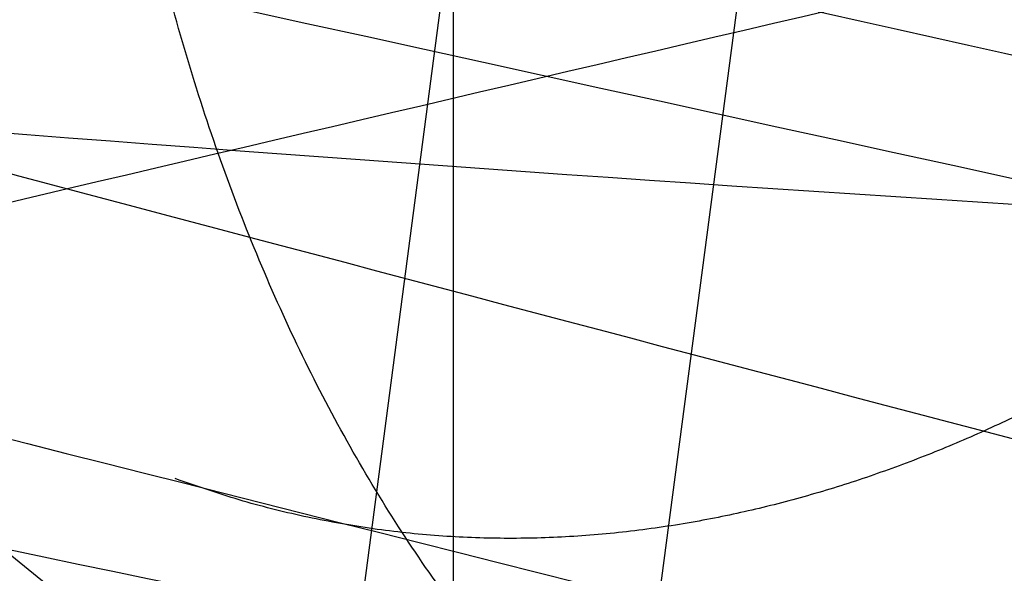
# Model space of a CAD drawing. Units: millimetres. Extents: x -67 to 67, y -41 to 24.
# Drawn here: x -19 to -18, y -5 to -5 of the extents above; entities that cross this region are included whole.
import ezdxf

# ---------------------------------------------------------------- set-up
doc = ezdxf.new("R2010")
doc.units = ezdxf.units.MM
doc.layers.add('Layer 01', color=7, linetype='Continuous', true_color=0x000000)

# ---------------------------------------------------------------- blocks, each defined once
blk = doc.blocks.new('A515302-001')
at = {"layer": 'Layer 01'}
for points, knots in [([(-16.57220974896015, -6.06437745303338, -45.52512652724603), (-18.40328737331714, -5.751538995678562, -46.16220294102965), (-22.10273231787343, -4.987050084062771, -47.6825226371935), (-27.07430344253352, -3.528886825177669, -50.42964704875232), (-29.89137539837918, -2.451310977766278, -52.36864806931496), (-31.12049156137746, -1.933472717666022, -53.30651467865961)], [0.3158309717061358, 0.3158309717061358, 0.3158309717061358, 0.3158309717061358, 6.989510804073805, 13.77379984627345, 19.88670187309231, 19.88670187309231, 19.88670187309231, 19.88670187309231]), ([(-27.71279869039, -2.373687464948, -57.23657296978), (-26.68360631224, -2.784192006482, -56.25593908956), (-24.28583915542, -3.65610591366, -54.22703790382), (-19.92922243547, -4.866834558712, -51.37154615983), (-16.62650359756, -5.509515787368, -49.81065890107), (-14.99002038297, -5.775456815705, -49.16383056346)], [0, 0, 0, 0, 4.82959946145333, 10.24698409043835, 15.57603859044199, 15.57603859044199, 15.57603859044199, 15.57603859044199]), ([(-14.8070637990026, -5.747947262191108, -49.58580865668433), (-16.42083081783517, -5.488762283795038, -50.2351834605542), (-19.67714161281092, -4.862861811636431, -51.80363703613278), (-23.9621379607193, -3.684113811879678, -54.67515664453371), (-26.31143027203977, -2.83746100875786, -56.71622395878978), (-27.31769308666117, -2.43976493030691, -57.70237004224286)], [0.2603539639667232, 0.2603539639667232, 0.2603539639667232, 0.2603539639667232, 5.603136631699044, 11.03443978988719, 15.86981014652776, 15.86981014652776, 15.86981014652776, 15.86981014652776]), ([(-26.92808068236, -2.506198352835, -58.16419890443), (-25.94438160233, -2.891169980774, -57.17271563634), (-23.64244234565, -3.712759016805, -55.11984352826), (-19.42811567604, -4.859382961045, -52.23294085586), (-16.21759880376, -5.468275923514, -50.65754366375), (-14.62624930489, -5.720607822159, -50.00580002121)], [0, 0, 0, 0, 4.717116032561051, 10.02271164933904, 15.24179985022494, 15.24179985022494, 15.24179985022494, 15.24179985022494]), ([(-13.85710847383699, -5.610960317652457, -51.80369963531727), (-15.35296033236472, -5.389816708569913, -52.46822718565206), (-18.36839227670217, -4.857073505882902, -54.07935910938614), (-22.28257571435579, -3.85156461078356, -57.03773410770211), (-24.38212180386274, -3.138783891398587, -59.14360411014581), (-25.27043222977487, -2.808141529181894, -60.15860683810486)], [0.274005790224754, 0.274005790224754, 0.274005790224754, 0.274005790224754, 5.505871696547717, 10.82445395769855, 15.5241762362981, 15.5241762362981, 15.5241762362981, 15.5241762362981]), ([(-15.32762696168872, -5.104729097258947, -54.9618183467995), (-15.63850652432077, -5.053218615995918, -55.14865776061087), (-16.31234343731424, -4.93670307090283, -55.57077468489189), (-17.35948848391, -4.737667284995, -56.28728781794), (-18.50142977495, -4.495834673381, -57.14877322917001), (-19.71481187291, -4.209824402591, -58.16515781712001), (-20.99447267036, -3.872713960528, -59.3668343329), (-22.26387740524213, -3.495573534688952, -60.71964502184044), (-23.06874470605547, -3.228232810837947, -61.70188827013467), (-23.44755399780593, -3.096286105070543, -62.1977363848467)], [2.85136357425516, 2.85136357425516, 2.85136357425516, 2.85136357425516, 3.970753350718508, 5.30648257983558, 6.774645815326156, 8.402799993697359, 10.22111126194139, 12.23658414162989, 14.18870778598889, 14.18870778598889, 14.18870778598889, 14.18870778598889])]:
    blk.add_open_spline(points, degree=3, knots=knots, dxfattribs=at)
for points in [[(-13.02342988167, -5.209050225159, -53.83512218621001), (-13.26910702199, -5.175795413992, -53.95490238745001), (-13.78283035289, -5.103671713187, -54.21395126110001), (-14.61432014445, -4.978625305413, -54.66602503336001), (-15.50746516652, -4.833039032597, -55.19147655048), (-16.455841852, -4.664670879397, -55.79741265783001), (-17.46033727372, -4.468763866995, -56.49714462678001), (-18.52139520326, -4.239971075571, -57.30710306418), (-19.64502349593, -3.972552834584, -58.2524313845), (-20.83579500087, -3.658110849875, -59.36747122676), (-22.061411615, -3.296481264850001, -60.65692270979), (-22.90948781381, -3.016754503973, -61.67597338015), (-23.33164453398, -2.869453974787, -62.22657808606)], [(-17.18300223561, -4.860697566351, -55.92869681844), (-17.4921282017, -4.80086979434, -56.14321819375), (-18.13677788265, -4.67015012642, -56.60745099914), (-19.14230811276, -4.447715835374999, -57.39857436296), (-20.20846931006, -4.189038362695999, -58.3174651185), (-21.3235622548, -3.890967657955999, -59.38018956500999), (-22.47016315759, -3.551623665098999, -60.59827622592), (-23.26007666108, -3.292835524087998, -61.54799259954), (-23.65267503656, -3.157479667651998, -62.05666142703999)], [(-19.96404612455, -3.486342523598, 44.83998175806), (-20.15687860383, -3.486362579683, 44.75410203696), (-20.51639631688, -3.509691086501, 44.52073887027), (-20.91820634115, -3.610699918556, 44.02285266211), (-21.14254190528, -3.767842606485, 43.42370467978), (-21.16103527777, -3.964732351287, 42.78391423079), (-20.9685033371, -4.178508655773, 42.17569696281), (-20.59238373294, -4.382499969431, 41.67213059259), (-20.0892739194, -4.554590066689, 41.32269799285), (-19.50496688577, -4.684810778983, 41.14405392775), (-18.9040953626, -4.761340192584, 41.15157558142), (-18.55801472113, -4.775260053854, 41.25818960222), (-18.40053976332, -4.775263459921, 41.32828896599)], [(-18.40053976332, -4.775263459921, 41.32828896599), (-18.20892115995, -4.77525701371, 41.41362809821), (-17.85317500592, -4.754039773925, 41.64436832736), (-17.45477200892, -4.66197681935, 42.13416893412), (-17.22784784152, -4.516757313721, 42.72345239255), (-17.20049598852, -4.327280751195, 43.36496717754), (-17.39288496089, -4.109269259611, 43.99354601033), (-17.79486000969, -3.888980839092, 44.52654255972), (-18.35421502478, -3.6981585077, 44.88706371385), (-18.95579296802, -3.567346306235, 45.03359047047), (-19.50901228279, -3.498669545228, 45.00386132281), (-19.82367495331, -3.486347117991, 44.90247324929), (-19.96404612455, -3.486342523598, 44.83998175806)], [(-18.61703733919, -4.943972470071, -41.22079452926), (-18.81183251207, -4.92859744009, -41.15907701865), (-19.226023169, -4.883023352334, -41.09418459203), (-19.86562083002, -4.768758468438, -41.20010499938), (-20.44456006539, -4.616352422457, -41.51463546371), (-20.88535522021, -4.444865245187, -42.00491746827), (-21.13608330447, -4.27755155993, -42.61728048507), (-21.1639501958, -4.141359695192, -43.27393668571), (-20.98900300001, -4.058988409394, -43.86268792215), (-20.69069321574, -4.028656234766, -44.31703253763), (-20.33521795988, -4.035179527815, -44.64022659937), (-20.08466222715, -4.05576701127, -44.78114139141), (-19.96204665298, -4.068328443133, -44.83549086446)], [(-19.96204665298, -4.068328443133, -44.83549086446), (-19.78038233406, -4.086943957734, -44.91601016955), (-19.39067335054, -4.13804075084, -45.02323340472), (-18.78004237214, -4.24676131371, -45.00091027888), (-18.1978249989, -4.376971182826999, -44.79027926703), (-17.70236564491, -4.518531359983999, -44.39627673314), (-17.47933419825999, -4.608320206679999, -44.04993072002), (-17.3975127412, -4.650909992076999, -43.86424250577)], [(-19.56726891085, -4.424684806210999, -40.58734417861), (-19.49329709199, -4.427772283061999, -40.62300625283999), (-19.34082186715, -4.448187291205999, -40.69601506556999), (-19.09925311909, -4.509102968421999, -40.80997812142999), (-18.83966614757, -4.587720376221999, -40.93051585186), (-18.64928190616, -4.637513427265999, -41.0174005555), (-18.54846113621, -4.655346698338999, -41.06294082808)]]:
    blk.add_open_spline(points, degree=3, dxfattribs=at)
blk = doc.blocks.new('A515301-003')
at = {"layer": 'Layer 01'}
for p, q in [((-18.9674337525629, -7.650352181513017, 43.46206138229959), (-18.31481235238003, -2.705093521445398, 43.27902830819176)), ((-18.9674337525654, -7.95035218151278, -43.4620613823014), (-18.32851718236416, -3.108942290628009, -43.28287194121107))]:
    blk.add_line(p, q, dxfattribs=at)
at = {"layer": 'Layer 01', "extrusion": (0.9258754997024321, -0.04740416952910894, -0.3748431722227672)}
blk.add_arc((-5.944252858141873, -44.78715944190883, -1.392078668627816), 0.500004763525772, 279.9093936898074, 9.891145163964033, dxfattribs=at)
at = {"layer": 'Layer 01'}
for points in [[(-19.88268837982, -3.548578653599, 44.65724926684), (-20.05636609261, -3.548582363986, 44.57991792226), (-20.38011783258, -3.569960379022, 44.36958878896), (-20.74153618927, -3.662305175539, 43.92076128972), (-20.94249614916, -3.806097899655, 43.38069622625), (-20.95742436622, -3.986203239579, 42.80480642219), (-20.78197247783, -4.181801713351001, 42.25812983736), (-20.44155379627, -4.368343670751001, 41.80677254676), (-19.98540378457, -4.526265177505, 41.49356557798), (-19.45536596016, -4.645164624110001, 41.33695665064), (-18.92383958886, -4.713043075100001, 41.34785752114), (-18.61783526335, -4.725440142872001, 41.44276110786), (-18.47902001144, -4.725442349534001, 41.50455848515)], [(-18.47902001144, -4.725442349534001, 41.50455848515), (-18.30677286932, -4.725437277871001, 41.5812628721), (-17.98689632403, -4.705937181005001, 41.78871519695), (-17.62854808144, -4.621290785947001, 42.2294552121), (-17.42476328567, -4.487790045288001, 42.76001250028), (-17.40125043861, -4.314083853526001, 43.3366163184), (-17.57452912747, -4.1152503973, 43.89966911346), (-17.93630285631, -3.914319862686, 44.37782871169), (-18.43761891314, -3.741158083395, 44.69986428255), (-18.97607134999, -3.62246482945, 44.83107101746), (-19.47311556705, -3.559854586206, 44.80467898999), (-19.75624167008, -3.548576097563, 44.71355009758), (-19.88268837982, -3.548578653599, 44.65724926684)], [(-18.53902104624, -4.916695224351999, -41.45647034323), (-18.65023379907, -4.909491279906999, -41.41113329462), (-18.89532929132, -4.888607568466999, -41.33737890615), (-19.31954591593, -4.832235914375, -41.30899453072), (-19.7837532989, -4.745477131450999, -41.39413918875), (-20.26277072682, -4.621622946123999, -41.63542268408), (-20.66752460158, -4.470541890247, -42.04866896379), (-20.91130815966, -4.321734532106, -42.57106213034), (-20.97036041782, -4.194194432504, -43.15094178203999), (-20.83906738576, -4.109495853165, -43.70383178109), (-20.57049056044, -4.074401796913, -44.14918950342999), (-20.23638906401, -4.077869110565, -44.46521512894999), (-19.9978243835, -4.097105193335, -44.60125306241999), (-19.88084242718, -4.109117736142, -44.65310318714999)], [(-19.88084242718, -4.109117736142, -44.65310318714999), (-19.71476924999, -4.126177421074, -44.72671249484999), (-19.37025576843, -4.171937365087, -44.81961938519999), (-18.85517215814, -4.264556376251, -44.80236449912), (-18.41993611162, -4.361331331424999, -44.66106225352), (-18.0771119991, -4.452663322083999, -44.44685899246), (-17.81932273066, -4.535656239631999, -44.19228743607), (-17.63645599207, -4.609133465396999, -43.92045142425), (-17.55728366241, -4.651625372996, -43.73828030863), (-17.52666485085, -4.671157302848999, -43.64953204096)], [(-21.89043054523, -4.395514503788, -32.85852781317), (-20.25003195174, -4.621512851114, -32.50068044358), (-18.61892653627, -4.826360159037, -32.16699603864), (-17.00618549177, -5.008601827457, -31.87101904339)], [(-18.30169580874, -4.521787117478999, -40.92021052336), (-18.46744463365, -4.559955687709, -40.56582735345), (-18.63536388928, -4.599135812149, -40.20953575855), (-18.80364592298, -4.639211759631, -39.85377394456)]]:
    blk.add_open_spline(points, degree=3, dxfattribs=at)
for points, knots in [([(-7.386060530778, -5.007843923383, -37.40293086556), (-7.969313943821, -4.964366881376, -37.48428775911), (-10.09890771818, -4.789184406962, -37.7985992536), (-13.8334345476, -4.38150104407, -38.46188806501), (-17.06767843894, -3.919108706378, -39.24359036153), (-18.69182897618, -3.659124558503, -39.68968394663)], [0, 0, 0, 0, 1.852659028006204, 6.74067660376152, 11.62869417951684, 11.62869417951684, 11.62869417951684, 11.62869417951684]), ([(-18.44574416060939, -4.598011881248348, -41.26637508461629), (-18.56097493096067, -4.591263048423226, -41.21841361203095), (-18.83994766195591, -4.569458163968137, -41.13221021468198), (-19.31959203874001, -4.510639328909, -41.09446674436), (-19.87823576376, -4.411046871973, -41.20301364375), (-20.43300622876, -4.271088196114, -41.50709435954), (-20.88152538071, -4.104230339691, -42.01571987898), (-21.12689358116, -3.939781856085, -42.67235380508), (-21.12000648211, -3.810817784427, -43.36987491707), (-20.88299599621, -3.738292767922, -43.99057076117), (-20.50167754625, -3.720941736872, -44.45611481411), (-20.15652104416496, -3.73826083583152, -44.69347745496866), (-19.9597808762989, -3.755380878561489, -44.78560987031654), (-19.91922112699428, -3.759178595110035, -44.80297401459128)], [0.06551012848827983, 0.06551012848827983, 0.06551012848827983, 0.06551012848827983, 0.1181627097393, 0.1882321159051, 0.2673486967514, 0.3569526067631, 0.4529626909853, 0.5489748612839, 0.6440589374994, 0.7331396525358, 0.8122754852445, 0.8822539701946, 0.9001294072580326, 0.9001294072580326, 0.9001294072580326, 0.9001294072580326]), ([(9.829780461823034e-10, -5.696661759497927, -33.24796559867208), (-1.586227944617872, -5.696653860904369, -33.24803819139406), (-4.846562742283907, -5.618821835007378, -33.55620224756397), (-9.834960426818999, -5.294077178947875, -34.22568445471249), (-14.98068069344151, -4.773767629158463, -35.06268696535601), (-18.51605483639004, -4.304561202563931, -35.83757046047954), (-20.29342107248374, -4.040688540241748, -36.27025309966156)], [0.3158121051589751, 0.3158121051589751, 0.3158121051589751, 0.3158121051589751, 5.896743057167905, 11.47767400917686, 17.05860496118137, 22.63947961879442, 22.63947961879442, 22.63947961879442, 22.63947961879442]), ([(-7.6843419846, -5.979421921461, -37.567332066), (-8.191421304053, -5.94043896927, -37.6400030613), (-10.2558937767, -5.767984702277, -37.95056253899), (-13.92779428047, -5.366082900975, -38.60994781609), (-17.17364119949, -4.900742151942, -39.40242438087), (-18.80364592298, -4.639211759631, -39.85377394456)], [-11.44565309148263, -11.44565309148263, -11.44565309148263, -11.44565309148263, -9.837891270069518, -4.918945635034759, 0, 0, 0, 0])]:
    blk.add_open_spline(points, degree=3, knots=knots, dxfattribs=at)
blk.add_rational_spline([(-18.61233743821469, -4.327101785826239, 40.80969828812143), (-18.64420853012912, -4.291518674507324, 40.94580281618335), (-18.67832067660597, -4.317142290639373, 41.07874374006017), (-18.70892673634969, -4.388927126939207, 41.18826784352154), (-18.7396479800278, -4.460982120850847, 41.29820413389604), (-18.76463949326913, -4.57437325102622, 41.37668824938171), (-18.7778331417827, -4.716380456140546, 41.40170301036578)], [1.00108588209803, 1.010694018363015, 1.084063415628338, 1.221194073894, 1.083605478813859, 1.010204706997475, 1.000991758444848], degree=3, knots=[0.5350327796369615, 0.5350327796369615, 0.5350327796369615, 0.5350327796369615, 1, 1, 1, 1.466519941034135, 1.466519941034135, 1.466519941034135, 1.466519941034135], dxfattribs=at)
blk.add_rational_spline([(-18.25757037662947, -4.523946630388169, -40.93872677760568), (-18.36881283085973, -4.467914004905434, -41.20394535644485), (-18.47120107754145, -4.631523593064716, -41.42438529318611), (-18.50473521609662, -4.918837331775972, -41.47087479385799)], [1.171526227741641, 0.9427206746882738, 0.9428246379694047, 1.171838117585034], degree=3, dxfattribs=at)
blk = doc.blocks.new('A515301-007')
at = {"layer": 'Layer 01'}
for points in [[(-23.44333858089, -2.95398936559, -62.39404411986), (-23.40083829399535, -2.968317993164135, -62.33915826294671), (-23.31551488429879, -2.996929666993228, -62.22976194204958), (-23.18585046355668, -3.039937371102265, -62.06591226000003), (-23.05664591020923, -3.082323348056551, -61.90497550412803), (-22.92546859993285, -3.124886134075266, -61.74387518188335), (-22.78763219202698, -3.169103697627721, -61.57701486930952), (-22.6358875377165, -3.217190801686106, -61.3960917269009), (-22.46229194551072, -3.271437171046988, -61.19262146272681), (-22.26605847809182, -3.33177151790704, -60.96703286117479), (-22.04870456071794, -3.397398044494487, -60.72244818407983), (-21.81031560138215, -3.467955503316192, -60.46030408656983), (-21.54537457705311, -3.54466401725022, -60.17614054020916), (-21.24729613229675, -3.628850985100892, -59.8651057675439), (-20.90925847141724, -3.721661993396986, -59.52300613468211), (-20.5238779523496, -3.824088503973544, -59.14609188885089), (-20.08345336255578, -3.936908524098651, -58.73168223246086), (-19.59272817375794, -4.057550179204306, -58.28937542365954), (-19.04932713947585, -4.185254876491427, -57.82194185408722), (-18.44701693069023, -4.319844416462533, -57.32967775135879), (-17.78268777325044, -4.460122038079428, -56.81622802238496), (-17.0429394276793, -4.606415522940758, -56.27844400461107), (-16.21083860085576, -4.75879721092117, -55.71360506052398), (-15.27870051029074, -4.915886225014045, -55.12817347232121), (-14.24270190878067, -5.075573225978085, -54.5318700745897), (-13.46499145587362, -5.1840516549887, -54.12690250671986), (-13.05469591664, -5.237941765884999, -53.92569966302)], [(-22.08358646121, -3.201195522113, -63.90871487689), (-22.0405790987, -3.217122904812, -63.85160985702), (-21.95545195504, -3.248267937281, -63.73945220165), (-21.83034414557, -3.292754502933, -63.57734106202), (-21.70804837724, -3.335745082016, -63.42117282765), (-21.58074470075, -3.379706232703, -63.26097724436), (-21.44180965361, -3.42697331758, -63.08887761679), (-21.2966469511, -3.47558027569, -62.91208698629), (-21.15255121954, -3.523121014103, -62.73953226918), (-21.01144928775, -3.569029731151, -62.5732886315), (-20.87193723611, -3.613830145688, -62.41146513815), (-20.72915676829, -3.659084731757, -62.24843695983), (-20.58949545175, -3.702776602819, -62.09147386888), (-20.45542993507, -3.744210794069, -61.94301040996), (-20.3194524645, -3.78574400279, -61.7945695411), (-20.1762767982, -3.828946170112, -61.64056133983), (-20.02016286985, -3.875440301944999, -61.47524561396), (-19.84522824484, -3.926798023279999, -61.29315491531), (-19.64750574516, -3.983912360715, -61.09129823823), (-19.43041526743, -4.045507392749, -60.87436742191), (-19.1936313935, -4.111407531651, -60.64314191387), (-18.93457767048, -4.182017678543, -60.39637851739), (-18.65024133807, -4.257784534018, -60.13273003597), (-18.33758518213, -4.339051894473, -59.8511947956), (-17.9943642675, -4.425831855016, -59.55183288395), (-17.61754567923, -4.518229298334999, -59.2343494117), (-17.20293047543, -4.616474731524999, -58.89794722494), (-16.74615681698, -4.720626987229999, -58.54230798848), (-16.24286036064, -4.830451285046999, -58.16774988942), (-15.68744545037, -4.946028115680999, -57.77441345061), (-15.07295159145, -5.067584495480999, -57.36244166905), (-14.39272530503, -5.194925698869999, -56.93342387808), (-13.64273818611, -5.327000062497999, -56.4914245351), (-13.08514939133, -5.418619331990999, -56.1870510116), (-12.79216793781, -5.464809204408999, -56.03415728314)], [(-23.29371579466, -3.240814725511998, -62.58554614408), (-23.25176440686, -3.255108460954998, -62.53116537251), (-23.16713617789, -3.283787467926998, -62.42228258908), (-23.03871457405, -3.326829732375998, -62.25951718826), (-22.91064911048, -3.369280889169998, -62.09957827451), (-22.78061754513, -3.411910571239998, -61.93951375549), (-22.6439403797, -3.456210515604998, -61.77371756778), (-22.49347617891, -3.504384439554998, -61.59399851646), (-22.32127218717, -3.558750373662998, -61.39184994595), (-22.12655995683, -3.619232484904999, -61.16771476992), (-21.91084654055, -3.685032022367999, -60.92468306066), (-21.67424877669, -3.755776833670999, -60.66420427123), (-21.41127770673, -3.832694025091999, -60.38181450657), (-21.11539405678, -3.917114641198999, -60.07266798729), (-20.77982947278, -4.010185224765, -59.73257798319), (-20.39725797482, -4.112897080009, -59.35776930398), (-19.96007848664, -4.226014052585, -58.94554470079), (-19.47300517678, -4.34695370173, -58.50544090989), (-18.93366516784, -4.474951701111, -58.04016518709), (-18.33580243864, -4.609847025706, -57.54995169767), (-17.67631629469, -4.750413642407, -57.03840823383), (-16.94169100115, -4.897064144565, -56.50230095558), (-16.11550254604, -5.049682922072, -55.93891327867), (-15.18990020993, -5.206960413435001, -55.35444473743), (-14.16226279764, -5.366571588578002, -54.75919275484), (-13.38801615233, -5.475285193198002, -54.35332994159), (-12.98194990545, -5.528961474349002, -54.1527916615)], [(-22.41666735988, -3.486373558751, -63.73587261575), (-22.37472810339, -3.501617142079, -63.67998556509), (-22.2869154234, -3.533209279929, -63.56384657017), (-22.160357244, -3.577901531199, -63.3998351373), (-22.03619883725, -3.62101798861, -63.24093035545), (-21.90746987678, -3.665025071214, -63.07878135229), (-21.76675941825, -3.712383726728, -62.90418566132), (-21.61938519264, -3.761212053809, -62.72440819272), (-21.4733521499, -3.808880213446, -62.54922296793), (-21.33014885383, -3.854977421619, -62.38019565847), (-21.18902111336, -3.899813832961, -62.21618571336), (-21.04428970599, -3.945198572612, -62.05059643173), (-20.90255401957, -3.989065296118, -61.89097294244), (-20.76676015947, -4.030583795991, -61.74027502706), (-20.62898972736, -4.072213088469, -61.58954043487), (-20.4839489466, -4.115507473363, -61.43317227038), (-20.32581418958, -4.16209608717, -61.26532170462), (-20.14869469642, -4.213534057516, -61.08049895393), (-19.94834518178, -4.270780941817, -60.87542567846), (-19.72839793986, -4.33250821333, -60.65503633152), (-19.48850956641, -4.398543483276, -60.42009934541), (-19.22605544252, -4.469295331541, -60.16933098747), (-18.93798626204, -4.545208822429, -59.9013504203), (-18.62117830771, -4.626639835339, -59.61511114421), (-18.2733554442, -4.713597703901, -59.31066969846), (-17.89143161993, -4.806188726307, -58.98771083966), (-17.47113932324, -4.904640158955, -58.64540157988), (-17.00798712938, -5.00903004367, -58.28337525424), (-16.49761767859, -5.119084425229, -57.90195523909), (-15.93443958447, -5.234869846627, -57.50123833313), (-15.31142408614, -5.356578588331, -57.08136683693), (-14.62157518312, -5.484077341671, -56.64383163058), (-13.86127322908, -5.616211480251, -56.19305983266), (-13.29477591742, -5.70802790145, -55.88191226328), (-12.99806296752, -5.754161345536, -55.72608944464)]]:
    blk.add_open_spline(points, degree=3, dxfattribs=at)
for points, knots in [([(-23.41571839677985, -3.135627954852699, -62.4633344368819), (-23.38397787894958, -3.146377114742164, -62.42224641632484), (-23.30852878088212, -3.171835754517451, -62.32512484935983), (-23.18887894177634, -3.211842801621661, -62.1731057937834), (-23.05633875770148, -3.255691145329323, -62.00721458285646), (-22.92108565402819, -3.299952535722298, -61.84042438881363), (-22.77876182752262, -3.346002763463091, -61.66754558644895), (-22.62291817717403, -3.395811978534032, -61.48124117745977), (-22.44790663403197, -3.450977969250287, -61.27567030191518), (-22.25065132966874, -3.512170679220736, -61.04848004262266), (-22.03069068669074, -3.579180266116102, -60.80056431792782), (-21.78655617265379, -3.652059555783472, -60.53180890552036), (-21.51424268272244, -3.731522512660584, -60.23962652690418), (-21.20738266197548, -3.818786082435706, -59.91955089184725), (-20.85871419187196, -3.915055730743262, -59.56712358836117), (-20.46116571642412, -4.021128136000733, -59.17917493358829), (-20.01081483547125, -4.136736437836252, -58.75668123644908), (-19.50541277183554, -4.261024515695597, -58.30285435778186), (-18.9430240843455, -4.392893727647481, -57.82154466099359), (-18.31888554448249, -4.531653695285124, -57.31480747285281), (-17.62447680615746, -4.677004526005303, -56.78271876186445), (-16.84796337179672, -4.828466826972263, -56.22467733548664), (-15.97679296624327, -4.984853295872842, -55.64182900685696), (-14.99972327578984, -5.145424965051236, -55.03894795657678), (-14.01276786273335, -5.292698692105854, -54.48360543043203), (-13.34495014942467, -5.383541103703624, -54.14052973246602), (-13.04603723076752, -5.422488092501974, -53.99329301625984)], [0.06262717179728157, 0.06262717179728157, 0.06262717179728157, 0.06262717179728157, 0.07322189542809, 0.08772298053069, 0.1021009549188, 0.1165443941812, 0.1315310990233, 0.1477783359272, 0.1660834728321, 0.1865849711827, 0.2091192849574, 0.2336361159488, 0.2605666685462, 0.2904708812337, 0.3239095347979, 0.3614426812526, 0.4034250521356, 0.4493896782574, 0.4993597958783, 0.5535874765965, 0.6123119413182, 0.6764428277391, 0.74688419411, 0.8238974031437, 0.9078885941086, 0.9748738419730475, 0.9748738419730475, 0.9748738419730475, 0.9748738419730475]), ([(-12.87364618321333, -5.698189363297455, -55.94777423051768), (-13.06455892267796, -5.668197210052348, -56.04768492737599), (-13.52726157353926, -5.59359703096711, -56.29673765172087), (-14.22922072732, -5.473343919685, -56.70067296355), (-14.95680051342, -5.340205228556001, -57.15103992082), (-15.61248468783, -5.212990303572, -57.58415585463), (-16.20373260419, -5.091980468663, -57.99812884322), (-16.73744690802, -4.977172519435, -58.39195492752), (-17.21991578624, -4.868450507656, -58.76530685140001), (-17.65655834731, -4.765965522765, -59.11813410207), (-18.05221858399, -4.669696284112, -59.45071503593999), (-18.41116564326, -4.57950808875, -59.76353110409), (-18.73697937093, -4.495250782806, -60.0570340419), (-19.03280516836, -4.416744742011, -60.33174627422001), (-19.30170564346, -4.34368815044, -60.58852116400001), (-19.54663674323, -4.275691552766, -60.82849294323), (-19.76946538778, -4.212589146008, -61.05204580152), (-19.97040383656, -4.154637665244, -61.25807779636001), (-20.150281107, -4.101896579647, -61.44618973418001), (-20.31200357419, -4.053770006839001, -61.61834325782002), (-20.46108062866, -4.008799957061, -61.77963579305), (-20.6036967219, -3.965229268288, -61.93633004916), (-20.74572202493, -3.921293297393, -62.09475999980999), (-20.88970889787, -3.876174751753001, -62.25789935644), (-21.03509630902, -3.830006896723001, -62.42529654455002), (-21.18112150234001, -3.783004320427, -62.59617993146), (-21.32801155198, -3.73506010192, -62.7709295579), (-21.47577889144, -3.686117868586001, -62.94972459563002), (-21.62055795687, -3.637419696078, -63.12793611822), (-21.75863890046, -3.590232134244, -63.30078063817), (-21.89033931854, -3.544470461446, -63.46827169114), (-22.01962239974, -3.498805588258, -63.63529988714001), (-22.12447778904582, -3.460994945522628, -63.77280024665883), (-22.1864974464097, -3.43841198725972, -63.85528854527217), (-22.20523096513719, -3.431543371517263, -63.88027085752736)], [0.02772355316821958, 0.02772355316821958, 0.02772355316821958, 0.02772355316821958, 0.07610960454649, 0.145756714066, 0.2098105968314, 0.2687059592144, 0.3228084214307, 0.3725791228203, 0.4184182164691, 0.4606291752965, 0.4995133939556, 0.5353743114881, 0.5684348011756, 0.5988594047928, 0.6268789153878, 0.6527433934238, 0.67664109976, 0.6985017333585, 0.7180672666443, 0.7357340027186, 0.7521418871916, 0.7679562188927, 0.783871016054, 0.800490252149, 0.8174093477999, 0.8342709011051, 0.8515940056885, 0.8693194492199, 0.887023894461, 0.9038216109052, 0.9196472158904, 0.9355008409493, 0.9518908402715, 0.9589995205594241, 0.9589995205594241, 0.9589995205594241, 0.9589995205594241])]:
    blk.add_open_spline(points, degree=3, knots=knots, dxfattribs=at)
blk.add_rational_spline([(-18.31099662322756, -4.345471352379606, -59.82920645749719), (-18.32487801082247, -4.443197836268263, -59.84147587185435), (-18.3666179082301, -4.523857107953478, -59.81733924524558), (-18.41955710044959, -4.576950012224308, -59.77264002938681), (-18.47233841143047, -4.629884576839065, -59.72807412057766), (-18.53560237931508, -4.654753468392168, -59.66361352558101), (-18.59629288422348, -4.632253436370772, -59.5885047143626)], [1.02332628622521, 1.077910035828371, 1.228288686899301, 1.474462239438, 1.228900583024859, 1.078658198760417, 1.023735086644673], degree=3, knots=[0.6108643658919857, 0.6108643658919857, 0.6108643658919857, 0.6108643658919857, 1, 1, 1, 1.388168387284089, 1.388168387284089, 1.388168387284089, 1.388168387284089], dxfattribs=at)
blk = doc.blocks.new('A515302-A_ASM')
at = {"layer": 'Layer 01'}
for name in ['A515301-007', 'A515302-001', 'A515301-003']:
    blk.add_blockref(name, (0, 0), dxfattribs=at)
blk = doc.blocks.new('A515301-001')
at = {"layer": 'Layer 01'}
for points in [[(-15.42676916874, -6.373889648101, -107.9635124268), (-15.46455067, -5.515953534461, -105.3068412874), (-15.69675398048, -3.743382425569, -99.35648728698), (-16.4711682414, -2.031171065668, -92.01280005571), (-17.58628830987, -0.6323274841684001, -85.25744335648), (-19.12060953091, 0.2783329163700999, -79.11264796713), (-20.49467056387, 0.5850485851974, -75.52466878071), (-21.23243150483, 0.6961823075651, -73.99840991438)], [(-21.87725209564, -0.3007038156859001, -73.25327870105), (-21.60076777971, -0.3404409998494001, -73.78514544611), (-21.09112940362, -0.4046168239209001, -74.82731251645), (-20.48031347813, -0.4815959321677001, -76.24113725485), (-19.98957551729, -0.5478654973859001, -77.52773430072), (-19.579195879, -0.6088478976101002, -78.71075692619), (-19.15215960509, -0.6849883779977001, -80.03320784573), (-18.70023585886, -0.7809248069064002, -81.55308208421), (-18.23707808656, -0.9254495014459, -83.26332819757), (-17.77732733238, -1.113739947524, -85.17052555705), (-17.32471257536, -1.378211569184, -87.34282027949), (-16.8875539763, -1.806360769487, -89.84044816641), (-16.53892884546, -2.325055202604, -92.23327829555001), (-16.28979052685, -2.842544143392, -94.29160858413002), (-16.09365810726, -3.349664029604, -96.18484922431001), (-15.94729199421, -3.866809771945, -97.89902689757001), (-15.83555418121, -4.372706662961, -99.45186841138002), (-15.75071357389, -4.875427024424, -100.8621197515), (-15.6881245564, -5.393832130831, -102.1162139437), (-15.63152124962, -5.77376364503, -103.2928507511), (-15.59954880479, -6.350830360757, -104.2901732355), (-15.56216377816, -6.697060654968, -105.298643668), (-15.5464919951, -7.082697284334, -105.8781501495), (-15.52932660096, -7.287124703738, -106.4291137996), (-15.5173512404, -7.461292315355, -106.8735080267), (-15.5078846181, -7.585038899007, -107.2497352158), (-15.50289114536, -7.657419075007, -107.4684103751), (-15.5006880245, -7.689280723757, -107.5681972169)], [(-15.5006880245, -7.689280723757, -107.5681972169), (-15.50289258589, -7.658628730058, -107.467872353), (-15.50789749201, -7.592965594731, -107.2473876255), (-15.51728415246, -7.49493630484, -106.8634560143), (-15.52933623796, -7.394095512907, -106.3961512201), (-15.5452503461, -7.290878334897, -105.8171941888), (-15.56236824851, -7.239435229981, -105.1277957234), (-15.59058508128, -7.121839646291, -104.0702131276), (-15.62474161505, -6.974052449324, -102.9351331152), (-15.67146862054, -6.763870481426, -101.7206788192), (-15.72656785978, -6.565129685148, -100.3827871572), (-15.80133823813, -6.311891061042, -98.91623003603002), (-15.89912802286, -6.023690952739, -97.31641464198002), (-16.03228242539, -5.670432793885, -95.56411918553002), (-16.21283245462, -5.245184291463, -93.66061669210002), (-16.45041826594, -4.756133322186, -91.60653295519002), (-16.7828421163, -4.164063352962, -89.25852581881999), (-17.19470185158, -3.580989818551, -86.85926179354999), (-17.62656024568, -3.104928694463, -84.76438939800998), (-18.07737248424, -2.692153983789, -82.91792720360999), (-18.54014660969001, -2.333289029913, -81.26769133065999), (-18.99468147131, -2.036240692759, -79.79564842941998), (-19.4268403162, -1.797081235174, -78.50827559404999), (-19.84181002841, -1.604383680844, -77.35164470282999), (-20.33845302411, -1.414605641683, -76.08348328116999), (-20.95225105924001, -1.238468849133, -74.68584670004999), (-21.45520870397, -1.149416244854, -73.64994062214998), (-21.72902997569, -1.11211474752, -73.10984481816999)], [(-23.33624739198, -3.059435464859, -64.12350727341), (-23.32444195976, -3.06226348934, -64.14018166104), (-23.29918061506, -3.068015691711, -64.17741567774), (-23.25348868261, -3.07872416865, -64.24371071164), (-23.19734833138, -3.09411512147, -64.31492485845), (-23.13530886926999, -3.112982867164, -64.38538984512), (-23.07583336195, -3.129729571897, -64.46027750319), (-23.00590632818, -3.148335877249, -64.55459954459), (-22.92667482832, -3.170494047956, -64.65751909957), (-22.84067081353, -3.194620805875, -64.77039142369), (-22.74256942514, -3.222434770303, -64.89956335433), (-22.62813660128, -3.255379797485, -65.05030014794), (-22.50208226868, -3.292212818594, -65.21677815724), (-22.3706790544, -3.331258305295, -65.39045813432), (-22.23866974143, -3.371115621399, -65.56505925284), (-22.10613356714, -3.411823176749, -65.74017794139), (-21.96896207343, -3.454697950561, -65.92131225595), (-21.82276565493, -3.501183701165, -66.11461127392), (-21.66407580501, -3.552550759498001, -66.32501253983), (-21.49073195046, -3.609840609586001, -66.55534560265), (-21.30063775506, -3.674219226910001, -66.80824777059), (-21.09229020743, -3.746812411100001, -67.08551665257), (-20.86475434608, -3.828736319194001, -67.38801693187), (-20.61527866073, -3.921993553196001, -67.71886501299), (-20.33995777867, -4.029454148569001, -68.08232487642), (-20.03726241071, -4.153589161880001, -68.47901753239), (-19.70412447644, -4.297670273353002, -68.91263450953), (-19.33390913453, -4.467234524007002, -69.39056808127), (-18.91982408393, -4.669110814868001, -69.91853644198), (-18.4449089574, -4.917298914708002, -70.51143671653), (-17.90987156987, -5.218410094298002, -71.16156497271), (-17.33611751455, -5.566295442624003, -71.83373441122), (-16.77532119678, -5.930579997059002, -72.4617784488), (-16.26132423047, -6.283239397519003, -73.01549573069), (-15.78627096218, -6.623431600742003, -73.50726132773), (-15.35476685839, -6.942782905676003, -73.93461091555), (-14.96942700949, -7.234689264967002, -74.30119935956), (-14.61545451431, -7.507216448999004, -74.62780159997), (-14.27600121678, -7.771493852501004, -74.93421136291), (-13.93618730073, -8.037982362812004, -75.23380245243), (-13.6917317849, -8.230338681844003, -75.4423567983), (-13.56615407694, -8.329078065646003, -75.54719542294)]]:
    blk.add_open_spline(points, degree=3, dxfattribs=at)
for points, knots in [([(-17.76173303674875, -5.310017257742363, -71.33239906600335), (-17.86058602792259, -5.235859621639886, -71.34292091574122), (-19.53092141163892, -3.966317886142308, -71.52288261289289), (-21.0603267732563, -2.52244748070107, -71.72460997525705), (-22.34423422803087, -1.044919918043745, -71.92587491604088)], [28.20112530593895, 28.20112530593895, 28.20112530593895, 28.20112530593895, 28.43539279536, 32.17893659826622, 32.17893659826622, 32.17893659826622, 32.17893659826622]), ([(-15.04591114089046, -7.177061561978544, -74.22282691979592), (-15.7282425958605, -6.671229037024894, -74.3084656570621), (-17.85050769341785, -4.924791519633715, -74.60276764686881), (-19.66158086416224, -2.850348753701739, -74.94638306796654), (-20.73041520082092, -1.306727677108413, -75.19662565194315)], [26.76180886817507, 26.76180886817507, 26.76180886817507, 26.76180886817507, 28.43539279536, 32.17671365178867, 32.17671365178867, 32.17671365178867, 32.17671365178867]), ([(-11.68860656199491, -9.775059956611877, -76.9542152038915), (-13.36836097201206, -8.751526956842163, -77.16720667922033), (-16.30779103823206, -6.373804911833676, -77.66009311693539), (-18.53815694040261, -3.347887001682848, -78.27890643289115), (-19.40735104725246, -1.808591049267571, -78.5902905592917)], [24.46829449789435, 24.46829449789435, 24.46829449789435, 24.46829449789435, 28.43539279536, 32.05566491765517, 32.05566491765517, 32.05566491765517, 32.05566491765517]), ([(-13.19891045636, -8.084913862421, -75.34194339511001), (-13.3222896517, -7.986472745811, -75.23690285583001), (-13.56253139076, -7.794922435513, -75.02793386097001), (-13.89776119081, -7.529205197719, -74.72686733266002), (-14.23352165343, -7.2657775078, -74.41818339967001), (-14.58368889803, -6.993871974839, -74.08931265490001), (-14.96433764709, -6.702580198643, -73.72118071443002), (-15.39083842502, -6.383755126579, -73.29225754771001), (-15.86173021049, -6.043809130854, -72.79886864172002), (-16.37246108518, -5.691220926862, -72.24242077883001), (-16.93095771956, -5.326541001489, -71.61266279437001), (-17.50249830122, -4.977899244646, -70.93918865987001), (-18.0374827557, -4.675703762563, -70.28746812480001), (-18.51283554693, -4.426231513853, -69.69340513585), (-18.92803248478, -4.223133211823, -69.1641485155), (-19.29994729416, -4.052281530354, -68.68478235625), (-19.63485941453, -3.907027676313, -68.24988638952), (-19.93920499012, -3.781715322311, -67.85231921657), (-20.21612560965, -3.673159288888, -67.48825963818), (-20.46728502534, -3.578859220771, -67.15679801468), (-20.69649830726, -3.495958409783, -66.85373336843), (-20.90650458303, -3.422451510632, -66.57592940616), (-21.09821734231, -3.357225859366, -66.32250515585), (-21.27312607024, -3.299154228162, -66.09167434354), (-21.43333785153, -3.24706801126, -65.88074339973), (-21.58095944259, -3.199911860334, -65.68700006236), (-21.71927439155, -3.156410919258, -65.5057442587), (-21.85280074065, -3.115085924322, -65.33069292865), (-21.98589698955, -3.074607191847, -65.15610806318), (-22.1184310545, -3.03495783275, -64.98232236311), (-22.24567805042, -2.997525292743, -64.81564975753), (-22.36128626551, -2.964098000721, -64.66446818383), (-22.46004345444, -2.935800439446, -64.53560419034), (-22.54793217615, -2.911281228315, -64.42081047477), (-22.62695244103, -2.888991403264, -64.31949039481), (-22.69455709534, -2.869602418638, -64.22811491159), (-22.76981756345, -2.853103134706, -64.13464809025), (-22.82954080317, -2.833787020108, -64.06702486693), (-22.8731057326, -2.818156371135, -64.0119747836), (-22.91229889681, -2.807322182142, -63.95589119393), (-22.93982218963, -2.801359386527, -63.91562863282), (-22.95420163368, -2.798501281977, -63.8955063924)], [0, 0, 0, 0, 0.4128754264874919, 0.8256869532273629, 1.238498479967073, 1.651310006707105, 2.06412153344601, 2.476933060186524, 2.88974458692704, 3.302556113665945, 3.71536764040646, 4.128179167145364, 4.540990693885879, 4.953802220624785, 5.3666137473653, 5.779425274105814, 6.19223680084472, 6.605048327585235, 7.017859854324139, 7.430671381064655, 7.843482907803559, 8.256294434544074, 8.66910596128298, 9.081917488023494, 9.494729014764008, 9.907540541502915, 10.32035206824343, 10.73316359498233, 11.14597512172285, 11.55878664846175, 11.97159817520227, 12.38440970194278, 12.79722122868169, 13.2100327554222, 13.62284428216111, 14.03565580890163, 14.44846733564053, 14.86127886238104, 15.27409038911995, 15.68690191586046, 16.09968831861233, 16.09968831861233, 16.09968831861233, 16.09968831861233]), ([(-13.34750932885876, -8.273669404531748, -75.34174233705744), (-13.40169468850956, -8.231822150679053, -75.29630606477494), (-13.57538786556285, -8.097637205994815, -75.14933588631274), (-13.86333133683, -7.875320391020001, -74.89910987292), (-14.21328615306, -7.606574323645, -74.58590461161), (-14.56958668951, -7.33556763017, -74.26008550059), (-14.94832389438, -7.051556517952, -73.9047519879), (-15.36246523175, -6.747004645391, -73.501572692), (-15.81825032633, -6.420803047909, -73.03864249632), (-16.31698762284, -6.076822900094, -72.50982808714), (-16.85521622201, -5.722716524349, -71.91758858581), (-17.41102296871, -5.377987494417, -71.27964237421), (-17.95421564002, -5.063055940893, -70.62982083481), (-18.45486870181, -4.792597141385, -70.01310550715), (-18.90105107008, -4.567827786715, -69.44927887044), (-19.29652636632, -4.3809703682, -68.94142609949), (-19.65050757117, -4.223197318943, -68.482125801), (-19.9700721268, -4.088159458619, -68.06467088703), (-20.25936847162, -3.971821596449, -67.68380485354), (-20.52205025049, -3.870718955020001, -67.33596240828), (-20.76104479346, -3.782172957672, -67.01845241698), (-20.97899959671, -3.704054156482, -66.72844043209), (-21.17797474798, -3.634754317737, -66.46363969506), (-21.35961481142, -3.573031659989, -66.2221486254), (-21.5257597888, -3.517756491483, -66.00165585926), (-21.67892744851, -3.467700939734, -65.79897378771), (-21.8220908769, -3.421678583775, -65.60991272131), (-21.95902178811, -3.378390471496, -65.42905868188), (-22.0929811719, -3.336728788487, -65.25193276529), (-22.22461019392, -3.296444174195, -65.07791711979), (-22.35109214551, -3.258357601366, -64.91091722344), (-22.4676907782, -3.223815637852, -64.75710625863), (-22.57153866187, -3.193433870418, -64.62069024293), (-22.66278048039, -3.167228865681, -64.50026674529), (-22.74582849503, -3.143264935453, -64.39304756256), (-22.81350023861, -3.124636668298, -64.30183335344), (-22.88845699797, -3.103599057901, -64.20490264347), (-22.9531977229, -3.083650298037, -64.13135193302), (-22.99943095777, -3.070338546283, -64.07417224073), (-23.03885972768, -3.060440406234999, -64.01806068238), (-23.06882679937867, -3.053381845269492, -63.97362817420258), (-23.08567393826702, -3.049245809166291, -63.949730803873), (-23.08736837201429, -3.048827606076288, -63.94734070460986)], [0.02038969828436544, 0.02038969828436544, 0.02038969828436544, 0.02038969828436544, 0.03516642709693, 0.06788693768429, 0.09975390914582, 0.1323664151573, 0.1673272810261, 0.2062387138136, 0.2500566180663, 0.2982815203853, 0.3511042252131, 0.4076027853666, 0.4629669354107, 0.5138129558151, 0.5586806730991, 0.5985667724757, 0.6343392367472, 0.6666878008869, 0.6961056941977, 0.7227856331256, 0.747035770789, 0.7691727744514, 0.7893490365072, 0.8077035458051, 0.8244400309198, 0.8397815997315, 0.8540609789231, 0.8677171672986, 0.8811843602863, 0.8945551998253, 0.9074683660882, 0.9193295856178, 0.9296539437678, 0.9386787981777, 0.9467730280778, 0.9540352533905, 0.9605328360444, 0.96635197037, 0.9716092084651, 0.9763552452179, 0.9806236384878, 0.9810943431080861, 0.9810943431080861, 0.9810943431080861, 0.9810943431080861])]:
    blk.add_open_spline(points, degree=3, knots=knots, dxfattribs=at)
blk.add_rational_spline([(-18.71090356932174, -4.779012277210606, -70.17885569815022), (-18.64308243102157, -4.839630528150232, -70.09928556343066), (-18.55378074047274, -4.833280391155004, -70.03048747321326), (-18.47404692257504, -4.78547650349347, -69.98665088428503), (-18.39489081758238, -4.738018979814913, -69.94313191420322), (-18.32695229831438, -4.650733461123324, -69.92521563018374), (-18.30372786236661, -4.53672404304643, -69.95423139030827)], [1.013307926320729, 1.062693837801498, 1.249533635446589, 1.573827319256, 1.251401940301616, 1.0648512245586, 1.014175172026954], degree=3, knots=[0.5761438072130228, 0.5761438072130228, 0.5761438072130228, 0.5761438072130228, 1, 1, 1, 1.421414293291696, 1.421414293291696, 1.421414293291696, 1.421414293291696], dxfattribs=at)
blk = doc.blocks.new('A515301-A_ASM')
at = {"layer": 'Layer 01'}
blk.add_blockref('A515301-001', (0, 0), dxfattribs=at)
blk = doc.blocks.new('A515301-006')
at = {"layer": 'Layer 01'}
for points, degree in [([(-19.65966284677, -2.946906471605, -67.72369527056), (-19.30580385927, -3.095618895011, -68.18704190565), (-18.60306211378, -3.418439794851, -69.09938106351), (-17.56165718608, -3.973109352264, -70.40653580135), (-16.504727949, -4.615377130532999, -71.65445989588), (-15.43248416604, -5.340241138203999, -72.83148139697), (-14.33348886201, -6.142903341275999, -73.9273734828), (-13.57650202196, -6.711553493424999, -74.61791090232), (-13.19494255239, -7.005791057646999, -74.94958317861)], 3), ([(-13.02784706331, -4.670429863689999, -58.63423320181), (-13.29612388341, -4.617326328916999, -58.79461822667), (-13.80541377198, -4.512854850334999, -59.11278190517), (-14.49184653718, -4.363249485163999, -59.57518437267), (-15.09281697624, -4.225181833775, -60.00775088344), (-15.61251490174, -4.100444120978, -60.40367877582), (-16.07474961457, -3.985166672845001, -60.77375085795), (-16.48475557207, -3.879203307286001, -61.1171024158), (-16.85004663277, -3.781709772200001, -61.4355820745), (-17.17711351801, -3.691822513085, -61.73139813346), (-17.4715602809, -3.608798918441001, -62.00682808766), (-17.73735893256, -3.532097366115001, -62.2632360883), (-17.9782821515, -3.461099658564001, -62.50235643837), (-18.19643151578, -3.395574651070001, -62.72464816874), (-18.39377171093, -3.335265867802002, -62.93068107978), (-18.57207085162, -3.279916470937001, -63.12105141224), (-18.67941765854, -3.246118092459001, -63.23805529915), (-18.73043235527, -3.229958424057001, -63.29416420477)], 3), ([(-13.07812993518, -5.584881264539999, -56.33630899066), (-13.48861647456, -5.516631024466999, -56.55840678048), (-14.2551849755, -5.381842006882999, -57.00070626403), (-15.2378947349, -5.193260099524999, -57.62949766836), (-16.09855643405, -5.015568923008999, -58.23109587208), (-16.85437515097, -4.848784952632999, -58.80230672783), (-17.52474572209, -4.691346165548, -59.34447800902), (-18.11849790754, -4.544168625465, -59.85439462607), (-18.64581571674, -4.407304623958, -60.33267056101), (-19.11663500523, -4.280073868345, -60.78174165055), (-19.5390789672, -4.161748978692, -61.20412512011), (-19.90571788405, -4.055650454005, -61.58681326971), (-20.22532846683, -3.960468945989, -61.93330904136), (-20.50562256274, -3.874812443951, -62.24775872462), (-20.75351240219, -3.797281648825, -62.53459256571), (-20.97406461333, -3.726844780843, -62.79709067878), (-21.17217048284, -3.66233121509, -63.03905160579), (-21.3493240818, -3.60355995917, -63.26067488861), (-21.5036679169, -3.551457216126, -63.45797335022), (-21.64156776973, -3.504139752329, -63.63765497455), (-21.77022718344, -3.459260112313, -63.80832240345), (-21.89450893105, -3.415140613894, -63.97606619628), (-21.97724803681, -3.385156672115, -64.08971249364), (-22.01847811979, -3.370031151559, -64.14685660614)], 3), ([(-18.55918264348297, -3.452638945708372, -69.14789698337196), (-18.55918264348297, -4.091058847965261, -69.14789698337196), (-18.55918264348297, -4.72947875022215, -69.14789698337196)], 2), ([(-21.87173594052, -3.654006378825999, -64.32852127035), (-21.83166130028, -3.668886432248998, -64.27301526828), (-21.74822488526, -3.699494732684999, -64.15845757797), (-21.62531862589, -3.743651120479999, -63.99252110788), (-21.49758338615, -3.788750846120999, -63.82291265471), (-21.36091653708, -3.836211223069999, -63.64460552856), (-21.20796185559, -3.888466301310999, -63.44876963427), (-21.03245686863, -3.947386602874999, -63.22880788365), (-20.83621863485, -4.012050965150999, -62.98864267018), (-20.61776190286, -4.082640076294999, -62.72806398115), (-20.3722255686, -4.160332352690999, -62.44328026953), (-20.09455222902, -4.246169677525999, -62.13100966078), (-19.77791824199999, -4.341544888407999, -61.78683931615), (-19.41466716204, -4.447852195198999, -61.40661778669), (-18.99612432938, -4.566395062003999, -60.98684141003), (-18.52952551249, -4.693857780635999, -60.54031983678), (-18.00672283566, -4.830990200279999, -60.06452348815), (-17.41781876267, -4.978450002067, -59.55692250078), (-16.75270009722, -5.136242002144, -59.01700450509), (-16.00304693854, -5.303320704898001, -58.44802701941), (-15.14940250095, -5.481259552392001, -57.84840861527), (-14.17527585554, -5.669946531737001, -57.22165017856), (-13.41290318514, -5.805136465666001, -56.77929578212), (-13.00658471334, -5.873262566928001, -56.55815565595)], 3), ([(-19.6596460167, -4.221650436759, -67.72371489101), (-19.55791004894, -4.264923195986, -67.8569272355), (-19.34328487161, -4.358155014462, -68.13700157244), (-18.98958497072, -4.519677932828, -68.59580132908), (-18.59977103266, -4.707380594331, -69.09716764257), (-18.17379397326, -4.924478304413, -69.63813826053), (-17.6941206733, -5.183690484238, -70.23428797618), (-17.17899428098, -5.480206642315, -70.8577670525), (-16.70402170395, -5.769435936059, -71.41455208743), (-16.29088738607, -6.032060734786, -71.88271023184), (-15.9199824934, -6.276574698936, -72.29235870338), (-15.59340910466, -6.497721345218, -72.64442060323), (-15.3020273366, -6.69929630494, -72.95075430382), (-15.03326815876, -6.888523183099, -73.22643609391), (-14.77534897913, -7.072667662532, -73.48467032858), (-14.51602700725, -7.25991099084, -73.73782953695), (-14.24450183815, -7.458281058438, -73.99679419707), (-13.94941246632, -7.676095862687, -74.27222257075), (-13.62074407271, -7.920802184162, -74.57329949927), (-13.36685574908, -8.110204592745, -74.79964349394), (-13.23176570545, -8.210843620229, -74.91751484218)], 3), ([(-19.53777487454, -4.498083264424001, -67.54067908099), (-19.43722292887, -4.540935219115001, -67.67328856942), (-19.22527655788, -4.633198178475001, -67.95188815029), (-18.87579662933, -4.793066100639001, -68.40831260024), (-18.49108639582, -4.978834735984001, -68.90669339448), (-18.07105227932, -5.193733405427001, -69.44343247341), (-17.59837049786, -5.450511511524, -70.03426004191), (-17.09049259998, -5.74447218054, -70.65165972144), (-16.62275627729, -6.031315245297, -71.20170402323), (-16.21574322846, -6.292096465698999, -71.66402882718), (-15.84961916413, -6.534975485731999, -72.06872343088), (-15.5275336236, -6.754830633149999, -72.41604432861), (-15.24035382089, -6.955254559105999, -72.7178160588), (-14.97543826982, -7.143554072819999, -72.98920213586), (-14.7210692211, -7.326945635397998, -73.24313520601), (-14.46514676055, -7.513594465913998, -73.49206131722), (-14.19647493458, -7.711474704523998, -73.74696972879), (-13.90386481992, -7.928904532758998, -74.01854564617), (-13.57731864947, -8.173424889574997, -74.31547541722), (-13.32582427797, -8.362687426736999, -74.53789613263), (-13.19191222599, -8.463438342386999, -74.65369787704)], 3), ([(-18.9703065001554, -4.572760161376582, -60.96300557959582), (-18.78421154986591, -4.721959479481388, -63.64492519810469), (-18.5981165995763, -4.871158797586133, -66.32684481661485), (-18.41202164928668, -5.020358115690955, -69.00876443512453)], 3)]:
    blk.add_open_spline(points, degree=degree, dxfattribs=at)
for points, knots in [([(-13.09741852877061, -5.642775075219367, -65.4272522756764), (-13.20465097224804, -5.595170834910378, -65.40896735848763), (-13.95947844558993, -5.259639023549031, -65.28003851518001), (-15.206955906665, -4.7032358555225, -65.06389713478), (-16.40428309685, -4.1937840124865, -64.843341731845), (-17.544704393845, -3.723656451375875, -64.62636477459876), (-18.33951269602173, -3.409661921224084, -64.46883901024692), (-19.02611576838251, -3.152845700979615, -64.32756340338146), (-19.1712988987836, -3.099169605867058, -64.29747065657139)], [0.294155287454775, 0.294155287454775, 0.294155287454775, 0.294155287454775, 0.7070517804503733, 3.207495090172042, 5.190858351445396, 5.554924429736062, 7.925467061822263, 8.566858613268485, 8.566858613268485, 8.566858613268485, 8.566858613268485]), ([(-13.07170832921575, -5.767273193711672, -56.40485609885678), (-13.36907001554382, -5.717917348948617, -56.5663436273899), (-14.02340095075231, -5.605001360984868, -56.93776560171984), (-14.97404525880907, -5.426923374319879, -57.5311141396479), (-15.89219701544289, -5.240510368659615, -58.1613955099318), (-16.69404053623347, -5.065674758160443, -58.75931009930846), (-17.39895009969923, -4.901343437820657, -59.32394719396219), (-18.02133350596398, -4.747668126539817, -59.85485249460744), (-18.57248965092479, -4.604709286647928, -60.35249676573055), (-19.06162543297968, -4.47228177110354, -60.81791082242907), (-19.49373627039969, -4.350807862128936, -61.24943442062595), (-19.87253063275138, -4.240633298208825, -61.64469163415848), (-20.20243258001118, -4.14172640701887, -62.00271962799517), (-20.49077680660052, -4.052902914820479, -62.32685891483973), (-20.74463268589099, -3.972794395442878, -62.62145694169122), (-20.96978978070082, -3.900171893924599, -62.8903986406808), (-21.17003499041795, -3.834252900185136, -63.13597168450934), (-21.34742274856076, -3.774726103563186, -63.3588080976338), (-21.50476439375777, -3.720956628537549, -63.56079432810872), (-21.646805492725, -3.67155071209379, -63.7467480092605), (-21.7797516247056, -3.624463248550545, -63.92401497699661), (-21.89375813000618, -3.583257757222087, -64.07873533026999), (-21.96380324778458, -3.55744181825934, -64.17520321630134), (-21.99152518699542, -3.547137624010493, -64.21360853953874)], [0.03073696457214914, 0.03073696457214914, 0.03073696457214914, 0.03073696457214914, 0.1105011272625, 0.2081636873393, 0.2953669712761, 0.3738657880093, 0.4450144995177, 0.5095245166214, 0.5680824288783, 0.6214639519349, 0.6700727637219, 0.7133721802058, 0.7517738964204, 0.785999622711, 0.8167075053882, 0.8444278774451, 0.8695843579118, 0.8922303450573, 0.9123227221156, 0.9306262210963, 0.9480249509505, 0.9651645371707, 0.9764652067144493, 0.9764652067144493, 0.9764652067144493, 0.9764652067144493]), ([(-13.09924844421773, -7.168350347494671, -65.60592678209471), (-13.20632785943552, -7.120241469694379, -65.58647108779743), (-13.96004912569881, -6.781182028956974, -65.44917405698874), (-15.20541252839, -6.219292364058, -65.21770861219), (-16.400720484095, -5.705543022589875, -64.980146561035), (-17.53934746660125, -5.2318803032205, -64.745779371635), (-18.709620027255, -4.7659725719665, -64.49416430585), (-19.78063855025375, -4.375990084512001, -64.24934739997624), (-20.7050459835921, -4.052913276324928, -64.03323982362414), (-21.13111465094249, -3.909359545444817, -63.93195176358489), (-21.51348425065459, -3.783091098515037, -63.84127363755812)], [0.3424817314216484, 0.3424817314216484, 0.3424817314216484, 0.3424817314216484, 0.8238618954131116, 3.739032721287517, 6.051359777012203, 6.475810435820217, 9.239535050444037, 11.85486360173462, 12.0552648781686, 14.18936926816641, 14.18936926816641, 14.18936926816641, 14.18936926816641]), ([(-19.64375267186416, -4.385627951021676, -67.6582138284465), (-19.60138935933574, -4.403512775277941, -67.71391911215291), (-19.44633245114761, -4.469601771467261, -67.9175367732434), (-19.16691778350832, -4.592902846511642, -68.28260448269056), (-18.79329108903426, -4.766745184008009, -68.76750759051217), (-18.38187842582452, -4.969466850734977, -69.29587005920666), (-17.92782216412435, -5.207465837607044, -69.8686109047606), (-17.44355774320789, -5.477736749867709, -70.4643741590844), (-16.96232805183164, -5.76303177066162, -71.04011044021125), (-16.51521907104949, -6.042278109477876, -71.55700187627694), (-16.11814048815198, -6.300707495471867, -72.00155075840009), (-15.76636630433524, -6.537381381528376, -72.38584367401317), (-15.45261247146334, -6.754088147323567, -72.71982458844778), (-15.16722158377723, -6.955449617962458, -73.01579076069204), (-14.89797694491581, -7.148817030601801, -73.28784253476407), (-14.63238336640843, -7.342225135174933, -73.54916435901775), (-14.35844038746418, -7.544038904607192, -73.81176709513247), (-14.06443391047423, -7.762850400245222, -74.08705343584494), (-13.73885190864609, -8.007384997714572, -74.3856994415598), (-13.46668141422916, -8.213198562705635, -74.62922155816646), (-13.30124907124623, -8.338461144140776, -74.77371662901245), (-13.25880634346507, -8.370598136960005, -74.81054144812236)], [0.02726205781975328, 0.02726205781975328, 0.02726205781975328, 0.02726205781975328, 0.04664614799685, 0.09819636854438, 0.1550070974476, 0.2174159369141, 0.2859191367677, 0.3611319099969, 0.4356621071972, 0.5011101162161, 0.5589369668273, 0.6097819628002, 0.6544570089943, 0.6947246992133, 0.7323963594863, 0.7692829659776, 0.8071016187083, 0.8474783752936, 0.8920373222504, 0.9423682956384, 0.959683659215048, 0.959683659215048, 0.959683659215048, 0.959683659215048])]:
    blk.add_open_spline(points, degree=3, knots=knots, dxfattribs=at)
blk.add_rational_spline([(-18.48805281279524, -4.70404401659084, -60.5055592432858), (-18.5780387768044, -4.671875338148902, -60.39911866004064), (-18.62338746044598, -4.562467181030295, -60.31862163409814), (-18.60461157925262, -4.421798032646311, -60.29836074957678)], [1.121409581742727, 0.96164107957102, 0.9595576664990422, 1.115159342526792], degree=3, dxfattribs=at)
blk = doc.blocks.new('A515302_ASM')
at = {"layer": 'Layer 01'}
for name in ['A515301-A_ASM', 'A515302-A_ASM', 'A515301-006']:
    blk.add_blockref(name, (0, 0), dxfattribs=at)

msp = doc.modelspace()

# ---------------------------------------------------------------- block references
at = {"layer": 'Layer 01'}
msp.add_blockref('A515302_ASM', (0, 0), dxfattribs=at)

doc.saveas('drawing.dxf')
